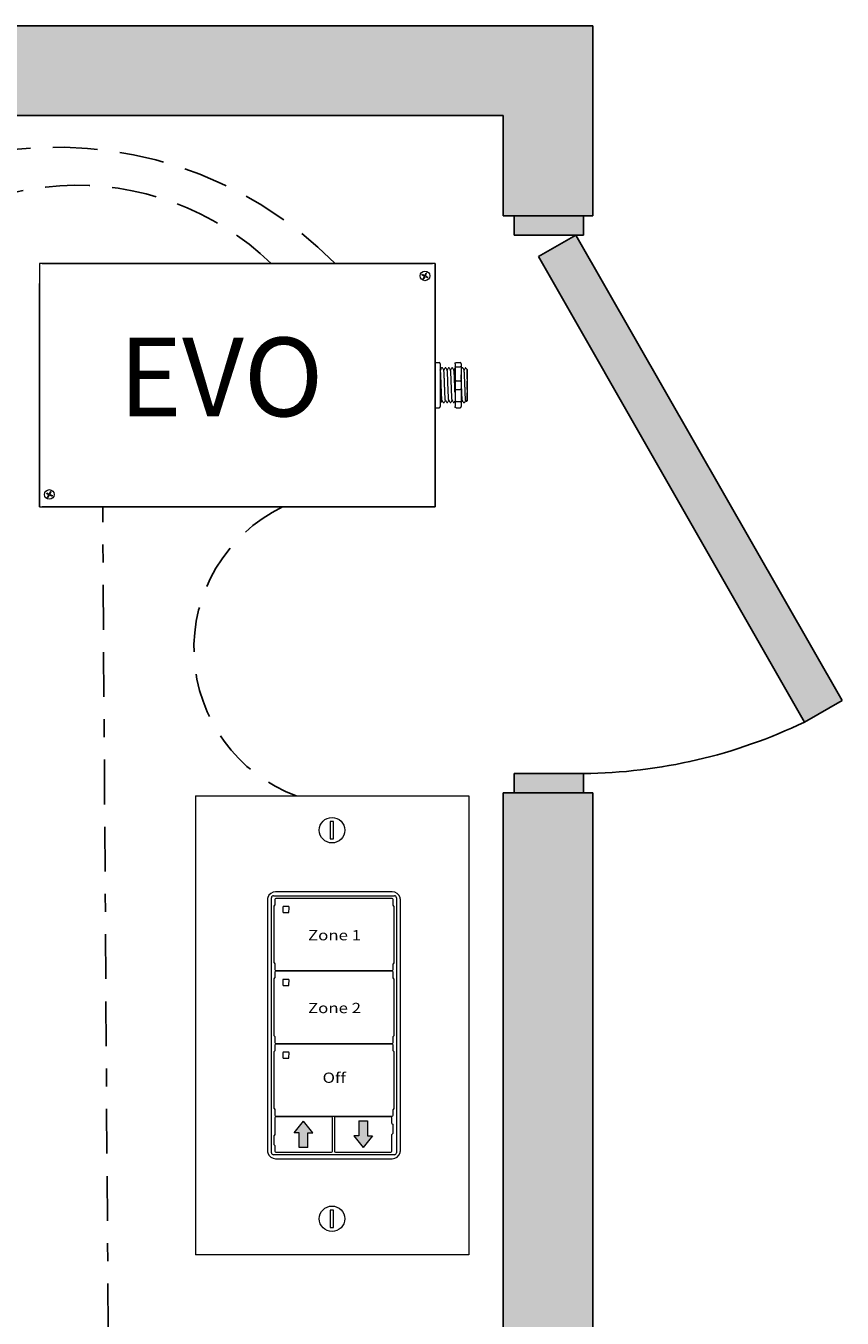
# Model space of a CAD drawing. Units: inches. Extents: x 278 to 598, y 700 to 884.
# Drawn here: x 297 to 301, y 866 to 873 of the extents above; entities that cross this region are included whole.
import ezdxf

# ---------------------------------------------------------------- set-up
doc = ezdxf.new("R2010")
doc.units = ezdxf.units.IN
doc.header["$MEASUREMENT"] = 0
doc.linetypes.add('BORDER2', pattern=[0.875, 0.25, -0.125, 0.25, -0.125, 0, -0.125])
doc.linetypes.add('DASHED2', pattern=[0.375, 0.25, -0.125])
for name, color, linetype in [('Cat5e Data cable', 5, 'DASHED2'), ('EVO Panel', 7, 'Continuous'), ('LS-Switch station', 7, 'Continuous'), ('OSC-PC 3-Wire 18Awg', 30, 'BORDER2'), ('R20D Relay', 7, 'Continuous'), ('Room Layout', 7, 'Continuous'), ('TXT', 7, 'Continuous')]:
    doc.layers.add(name, color=color, linetype=linetype)

msp = doc.modelspace()

# ---------------------------------------------------------------- hatches: boundary and pattern name
at = {"layer": 'LS-Switch station', "lineweight": 0}
for points in [[(298.2422, 866.8729), (298.2422, 866.9558), (298.2699, 866.9558), (298.218, 867.0203), (298.1662, 866.9558), (298.1939, 866.9558), (298.1939, 866.8729)], [(298.5259, 867.0214), (298.5259, 866.9384), (298.4982, 866.9384), (298.5501, 866.8739), (298.6019, 866.9384), (298.5743, 866.9384), (298.5743, 867.0214)]]:
    msp.add_hatch(color=256, dxfattribs=at).paths.add_polyline_path(points)
at = {"layer": 'Room Layout'}
for points in [[(299.8327, 872.0748), (299.8327, 873.135), (285.5611, 873.135), (285.5611, 858.1189), (299.8327, 858.1189), (299.8327, 868.8532), (299.3327, 868.8532), (299.3327, 858.6189), (286.0611, 858.6189), (286.0611, 872.635), (299.3327, 872.635), (299.3327, 872.0748)], [(299.7805, 871.967), (299.7805, 872.0568), (299.7805, 872.0748), (299.3928, 872.0748), (299.3928, 871.967)], [(301.0135, 869.2484), (301.2238, 869.3686), (299.7383, 871.967), (299.5281, 871.8468)], [(299.7805, 868.8532), (299.7805, 868.943), (299.7805, 868.961), (299.3928, 868.961), (299.3928, 868.8532)]]:
    msp.add_hatch(color=254, dxfattribs=at).paths.add_polyline_path(points)

# ---------------------------------------------------------------- linework, layer by layer
at = {"layer": 'Cat5e Data cable'}
for centre, radius, start, end in [((296.8396, 870.2731), 2.1845, 44.66126, 99.1838), ((296.9541, 870.6845), 1.5606, 46.07871, 140.97243), ((298.4844, 869.659), 0.8787, 115.96777, 249.49382)]:
    msp.add_arc(centre, radius, start, end, dxfattribs=at)
at = {"layer": 'EVO Panel', "color": 7, "linetype": 'Continuous', "lineweight": 9}
for p, q in [((296.7588, 871.8086), (298.9366, 871.8086)), ((298.9524, 871.8086), (298.9389, 871.8086)), ((298.9524, 871.8086), (298.9524, 871.7814)), ((298.9524, 871.7814), (298.9524, 871.6965)), ((296.743, 870.5612), (296.743, 871.6965)), ((298.9524, 871.6965), (298.9524, 870.5612)), ((298.9808, 871.2194), (298.9808, 871.1477)), ((299.1302, 871.2158), (299.1302, 871.0419)), ((299.1302, 871.2158), (299.1302, 871.0419)), ((299.1302, 871.2158), (299.1302, 871.0419)), ((298.9808, 871.1477), (298.9808, 871.1099)), ((298.9808, 871.1099), (298.9808, 871.0383)), ((296.743, 870.4762), (296.743, 870.5612)), ((298.9524, 870.5612), (298.9524, 870.4762)), ((296.743, 870.449), (296.743, 870.4762)), ((296.743, 870.449), (296.7566, 870.449)), ((298.9366, 870.449), (296.7588, 870.449)), ((298.9524, 870.449), (298.9389, 870.449)), ((298.9524, 870.4762), (298.9524, 870.449))]:
    msp.add_line(p, q, dxfattribs=at)
at = {"layer": 'EVO Panel', "lineweight": 9}
for p, q in [((298.9524, 871.2557), (298.9751, 871.2557)), ((298.9524, 871.2557), (298.9524, 871.2311)), ((298.9524, 871.2206), (298.9524, 871.2311)), ((298.9808, 871.248), (298.9808, 871.2291)), ((298.9808, 871.2291), (298.9808, 871.2194)), ((299.0631, 871.248), (299.0631, 871.2291)), ((299.0687, 871.2557), (299.0914, 871.2557)), ((299.0971, 871.248), (299.0971, 871.2291)), ((298.9524, 871.1534), (298.9524, 871.2206)), ((298.993, 871.2252), (298.9883, 871.2252)), ((299.0119, 871.2252), (299.0072, 871.2252)), ((299.0308, 871.2252), (299.0261, 871.2252)), ((299.0497, 871.2252), (299.045, 871.2252)), ((299.1065, 871.2252), (299.1018, 871.2252)), ((299.1302, 871.2158), (299.1207, 871.2252)), ((299.1207, 871.2252), (299.1207, 871.2252)), ((299.1302, 871.1925), (299.13, 871.2039)), ((299.1302, 871.1925), (299.13, 871.2039)), ((299.1302, 871.2036), (299.1303, 871.2148)), ((299.1302, 871.2036), (299.1303, 871.2148)), ((299.1302, 871.1769), (299.1302, 871.1904)), ((299.1302, 871.1769), (299.1302, 871.1904)), ((298.9524, 871.1534), (298.9524, 871.1042)), ((298.9524, 871.037), (298.9524, 871.1042)), ((299.1302, 871.1337), (299.1303, 871.1512)), ((299.1302, 871.1337), (299.1303, 871.1512)), ((299.1302, 871.1123), (299.1302, 871.1327)), ((299.1302, 871.1123), (299.1302, 871.1327)), ((299.1302, 871.1074), (299.1302, 871.0864)), ((299.1302, 871.1074), (299.1302, 871.0864)), ((299.1302, 871.0658), (299.1302, 871.0856)), ((299.1302, 871.0658), (299.1302, 871.0856)), ((298.9524, 871.0265), (298.9524, 871.037)), ((298.9524, 871.0265), (298.9524, 871.0019)), ((298.9808, 871.0383), (298.9808, 871.0286)), ((298.9808, 871.0324), (298.9836, 871.0324)), ((298.9808, 871.0286), (298.9808, 871.0097)), ((298.9978, 871.0324), (299.0025, 871.0324)), ((299.0167, 871.0324), (299.0214, 871.0324)), ((299.0356, 871.0324), (299.0403, 871.0324)), ((299.0545, 871.0324), (299.0592, 871.0324)), ((299.0631, 871.0286), (299.0631, 871.0097)), ((299.0971, 871.0286), (299.0971, 871.0097)), ((299.1112, 871.0324), (299.1159, 871.0324)), ((299.123, 871.0447), (299.1159, 871.0324)), ((299.1207, 871.0407), (299.123, 871.0447)), ((299.1226, 871.0454), (299.1264, 871.0389)), ((299.123, 871.0447), (299.123, 871.0447)), ((299.1267, 871.0384), (299.1302, 871.0419)), ((299.1302, 871.0439), (299.1302, 871.0643)), ((299.1302, 871.0439), (299.1302, 871.0643)), ((298.9524, 871.0019), (298.9751, 871.0019)), ((299.0687, 871.0019), (299.0914, 871.0019))]:
    msp.add_line(p, q, dxfattribs=at)
at = {"layer": 'EVO Panel', "color": 7, "lineweight": 9}
for p, q in [((299.0631, 871.2291), (299.0631, 871.0286)), ((299.0971, 871.2291), (299.0971, 871.0286)), ((299.1302, 871.1634), (299.1302, 871.1524))]:
    msp.add_line(p, q, dxfattribs=at)
at = {"layer": 'EVO Panel', "lineweight": 0}
for p, q in [((299.0687, 871.2311), (299.0914, 871.2311)), ((299.0687, 871.1534), (299.0914, 871.1534)), ((299.0687, 871.1042), (299.0914, 871.1042)), ((299.0687, 871.037), (299.0914, 871.037))]:
    msp.add_line(p, q, dxfattribs=at)
at = {"layer": 'EVO Panel', "color": 0, "lineweight": 9}
for p, q in [((299.1302, 871.2047), (299.1302, 871.1815)), ((299.1302, 871.1681), (299.1302, 871.1449)), ((299.1302, 871.1041), (299.1302, 871.1273)), ((299.1302, 871.0886), (299.1302, 871.0654))]:
    msp.add_line(p, q, dxfattribs=at)
at = {"layer": 'EVO Panel', "color": 250, "lineweight": 9}
msp.add_line((299.1302, 871.1637), (299.1302, 871.1758), dxfattribs=at)
msp.add_line((299.1302, 871.1637), (299.1302, 871.1758), dxfattribs=at)
at = {"layer": 'EVO Panel', "color": 7, "lineweight": 9}
msp.add_lwpolyline([(296.743, 871.8086), (296.743, 870.449), (298.9524, 870.449), (298.9524, 871.8086)], close=True, dxfattribs=at)
at = {"layer": 'EVO Panel', "lineweight": 9, "flags": 128}
msp.add_lwpolyline([(299.123, 871.0447), (299.124, 871.043), (299.1248, 871.0416), (299.1255, 871.0405), (299.126, 871.0395), (299.1264, 871.0389), (299.1265, 871.0386)], dxfattribs=at)
at = {"layer": 'EVO Panel', "color": 7, "linetype": 'Continuous', "lineweight": 9}
for centre in [(298.8953, 871.7392), (296.7992, 870.5188)]:
    msp.add_circle(centre, 0.027, dxfattribs=at)
at = {"layer": 'EVO Panel', "lineweight": 0}
for centre, start, end in [((299.0687, 871.1477), 90, 180), ((299.0687, 871.1099), 180, 270), ((299.0914, 871.1477), 0, 90), ((299.0914, 871.1099), 270, 0)]:
    msp.add_arc(centre, 0.00567, start, end, dxfattribs=at)
at = {"layer": 'EVO Panel', "lineweight": 9}
for centre, major_axis, ratio, start_param, end_param in [((298.9751, 871.248), (0, 0.00775), 0.732051, 4.712389, 6.283185), ((299.0914, 871.248), (0, 0.00775), 0.732051, 4.712389, 6.283185), ((299.1714, 871.1288), (-0.0555, -0.0964), 0.000001, 0, 0.41877), ((298.9751, 871.0097), (0, 0.00775), 0.732051, 3.141593, 4.712389), ((299.0914, 871.0097), (0, 0.00775), 0.732051, 3.141593, 4.712389)]:
    msp.add_ellipse(centre, major_axis=major_axis, ratio=ratio, start_param=start_param, end_param=end_param, dxfattribs=at)
at = {"layer": 'EVO Panel', "lineweight": 9, "extrusion": (0, 0, -1)}
for centre, start_param, end_param in [((299.0687, 871.248), 4.712389, 6.283185), ((299.0687, 871.0097), 3.141593, 4.712389)]:
    msp.add_ellipse(centre, major_axis=(0, 0.00775), ratio=0.732051, start_param=start_param, end_param=end_param, dxfattribs=at)
at = {"layer": 'EVO Panel', "lineweight": 0, "extrusion": (0, 0, -1)}
msp.add_ellipse((299.0687, 871.2291), major_axis=(0.00567, 0), ratio=0.366025, start_param=3.141593, end_param=4.712389, dxfattribs=at)
at = {"layer": 'EVO Panel', "lineweight": 0}
msp.add_ellipse((299.0914, 871.2291), major_axis=(-0.00567, 0), ratio=0.366025, start_param=3.141593, end_param=4.712389, dxfattribs=at)
at = {"layer": 'EVO Panel', "lineweight": 9}
msp.add_open_spline([(298.9814, 871.2128), (298.9812, 871.2131), (298.981, 871.2135), (298.9808, 871.2138)], degree=3, dxfattribs=at)
for points, knots in [([(298.9881, 871.225), (298.987, 871.2231), (298.9847, 871.2192), (298.9824, 871.2152), (298.9812, 871.2131)], [0, 0, 0, 0, 0.471779, 1, 1, 1, 1]), ([(299.0003, 871.2128), (298.999, 871.215), (298.9967, 871.2191), (298.9943, 871.2231), (298.9932, 871.225)], [0, 0, 0, 0, 0.540083, 1, 1, 1, 1]), ([(299.007, 871.225), (299.0059, 871.2231), (299.0036, 871.2192), (299.0013, 871.2152), (299.0001, 871.2131)], [0, 0, 0, 0, 0.471779, 1, 1, 1, 1]), ([(299.0192, 871.2128), (299.0179, 871.215), (299.0156, 871.2191), (299.0132, 871.2231), (299.0121, 871.225)], [0, 0, 0, 0, 0.540083, 1, 1, 1, 1]), ([(299.0259, 871.225), (299.0248, 871.2231), (299.0225, 871.2192), (299.0202, 871.2152), (299.019, 871.2131)], [0, 0, 0, 0, 0.471779, 1, 1, 1, 1]), ([(299.0381, 871.2128), (299.0368, 871.215), (299.0345, 871.2191), (299.0321, 871.2231), (299.031, 871.225)], [0, 0, 0, 0, 0.540083, 1, 1, 1, 1]), ([(299.0448, 871.225), (299.0438, 871.2231), (299.0414, 871.2192), (299.0391, 871.2152), (299.0379, 871.2131)], [0, 0, 0, 0, 0.471779, 1, 1, 1, 1]), ([(299.057, 871.2128), (299.0557, 871.215), (299.0534, 871.2191), (299.051, 871.2231), (299.05, 871.225)], [0, 0, 0, 0, 0.540083, 1, 1, 1, 1]), ([(299.0631, 871.2238), (299.0622, 871.2223), (299.0601, 871.2188), (299.058, 871.2152), (299.0568, 871.2131)], [0.0998961, 0.0998961, 0.0998961, 0.0998961, 0.4717786, 1, 1, 1, 1]), ([(299.1016, 871.225), (299.1005, 871.2231), (299.099, 871.2206), (299.0975, 871.218), (299.0971, 871.2173)], [0, 0, 0, 0, 0.4717786, 0.6468848, 0.6468848, 0.6468848, 0.6468848]), ([(299.1137, 871.2128), (299.1124, 871.215), (299.1101, 871.2191), (299.1077, 871.2231), (299.1067, 871.225)], [0, 0, 0, 0, 0.540083, 1, 1, 1, 1]), ([(299.1205, 871.225), (299.1194, 871.2231), (299.1171, 871.2192), (299.1148, 871.2152), (299.1135, 871.2131)], [0, 0, 0, 0, 0.471779, 1, 1, 1, 1]), ([(299.1207, 871.2252), (299.1207, 871.2252), (299.1206, 871.2253), (299.1206, 871.2251), (299.1205, 871.225)], [0, 0, 0, 0, 0.226338, 1, 1, 1, 1]), ([(298.984, 871.0332), (298.9851, 871.035), (298.9873, 871.0389), (298.9895, 871.0428), (298.9907, 871.0447)], [0, 0, 0, 0, 0.485943, 1, 1, 1, 1]), ([(298.9903, 871.0454), (298.9916, 871.0432), (298.9939, 871.0391), (298.9963, 871.035), (298.9974, 871.0332)], [0, 0, 0, 0, 0.539064, 1, 1, 1, 1]), ([(299.0029, 871.0332), (299.004, 871.035), (299.0062, 871.0389), (299.0084, 871.0428), (299.0096, 871.0447)], [0, 0, 0, 0, 0.485943, 1, 1, 1, 1]), ([(299.0092, 871.0454), (299.0105, 871.0432), (299.0128, 871.0391), (299.0152, 871.035), (299.0163, 871.0332)], [0, 0, 0, 0, 0.539064, 1, 1, 1, 1]), ([(299.0218, 871.0332), (299.0229, 871.035), (299.0251, 871.0389), (299.0273, 871.0428), (299.0285, 871.0447)], [0, 0, 0, 0, 0.485943, 1, 1, 1, 1]), ([(299.0281, 871.0454), (299.0294, 871.0432), (299.0318, 871.0391), (299.0341, 871.035), (299.0352, 871.0332)], [0, 0, 0, 0, 0.539064, 1, 1, 1, 1]), ([(299.0407, 871.0332), (299.0418, 871.035), (299.044, 871.0389), (299.0462, 871.0428), (299.0474, 871.0447)], [0, 0, 0, 0, 0.485943, 1, 1, 1, 1]), ([(299.047, 871.0454), (299.0483, 871.0432), (299.0507, 871.0391), (299.053, 871.035), (299.0541, 871.0332)], [0, 0, 0, 0, 0.539064, 1, 1, 1, 1]), ([(299.0596, 871.0332), (299.0607, 871.035), (299.0618, 871.037), (299.063, 871.039), (299.0631, 871.0392)], [0, 0, 0, 0, 0.4859427, 0.5175049, 0.5175049, 0.5175049, 0.5175049]), ([(299.0974, 871.0332), (299.0985, 871.035), (299.1007, 871.0389), (299.1029, 871.0428), (299.1041, 871.0447)], [0, 0, 0, 0, 0.485943, 1, 1, 1, 1]), ([(299.1037, 871.0454), (299.105, 871.0432), (299.1074, 871.0391), (299.1097, 871.035), (299.1108, 871.0332)], [0, 0, 0, 0, 0.539064, 1, 1, 1, 1])]:
    msp.add_open_spline(points, degree=3, knots=knots, dxfattribs=at)
at = {"layer": 'EVO Panel', "color": 253, "linetype": 'Continuous', "lineweight": 0}
for points, knots in [([(298.9903, 871.0454), (298.9902, 871.0458), (298.99, 871.0467), (298.9897, 871.0493), (298.9893, 871.0529), (298.989, 871.0575), (298.9886, 871.0629), (298.9883, 871.0692), (298.988, 871.0763), (298.9876, 871.084), (298.9873, 871.0923), (298.987, 871.101), (298.9866, 871.11), (298.9863, 871.1193), (298.9859, 871.1288), (298.9856, 871.1383), (298.9853, 871.1476), (298.9849, 871.1566), (298.9846, 871.1653), (298.9843, 871.1736), (298.9839, 871.1814), (298.9836, 871.1885), (298.9832, 871.1947), (298.9829, 871.2002), (298.9826, 871.2047), (298.9822, 871.2084), (298.9819, 871.211), (298.9816, 871.2124), (298.9814, 871.2126), (298.9814, 871.2126)], [0, 0, 0, 0, 0.034103, 0.07233, 0.110507, 0.148394, 0.185865, 0.223665, 0.261804, 0.30004, 0.33813, 0.375835, 0.413349, 0.451313, 0.48952, 0.527727, 0.565691, 0.603205, 0.64091, 0.679, 0.717236, 0.755375, 0.793175, 0.830646, 0.868533, 0.90671, 0.944937, 0.982968, 1, 1, 1, 1]), ([(299.0092, 871.0454), (299.0091, 871.0458), (299.0089, 871.0467), (299.0086, 871.0493), (299.0082, 871.0529), (299.0079, 871.0575), (299.0076, 871.0629), (299.0072, 871.0692), (299.0069, 871.0763), (299.0065, 871.084), (299.0062, 871.0923), (299.0059, 871.101), (299.0055, 871.11), (299.0052, 871.1193), (299.0048, 871.1288), (299.0045, 871.1383), (299.0042, 871.1476), (299.0038, 871.1566), (299.0035, 871.1653), (299.0032, 871.1736), (299.0028, 871.1814), (299.0025, 871.1885), (299.0021, 871.1947), (299.0018, 871.2002), (299.0015, 871.2047), (299.0011, 871.2084), (299.0008, 871.211), (299.0005, 871.2124), (299.0003, 871.2126), (299.0003, 871.2126)], [0, 0, 0, 0, 0.034103, 0.07233, 0.110507, 0.148394, 0.185865, 0.223665, 0.261804, 0.30004, 0.33813, 0.375835, 0.413349, 0.451313, 0.48952, 0.527727, 0.565691, 0.603205, 0.64091, 0.679, 0.717236, 0.755375, 0.793175, 0.830646, 0.868533, 0.90671, 0.944937, 0.982968, 1, 1, 1, 1]), ([(299.0281, 871.0454), (299.028, 871.0458), (299.0278, 871.0467), (299.0275, 871.0493), (299.0271, 871.0529), (299.0268, 871.0575), (299.0265, 871.0629), (299.0261, 871.0692), (299.0258, 871.0763), (299.0254, 871.084), (299.0251, 871.0923), (299.0248, 871.101), (299.0244, 871.11), (299.0241, 871.1193), (299.0237, 871.1288), (299.0234, 871.1383), (299.0231, 871.1476), (299.0227, 871.1566), (299.0224, 871.1653), (299.0221, 871.1736), (299.0217, 871.1814), (299.0214, 871.1885), (299.021, 871.1947), (299.0207, 871.2002), (299.0204, 871.2047), (299.02, 871.2084), (299.0197, 871.211), (299.0194, 871.2124), (299.0193, 871.2126), (299.0192, 871.2126)], [0, 0, 0, 0, 0.034103, 0.07233, 0.110507, 0.148394, 0.185865, 0.223665, 0.261804, 0.30004, 0.33813, 0.375835, 0.413349, 0.451313, 0.48952, 0.527727, 0.565691, 0.603205, 0.64091, 0.679, 0.717236, 0.755375, 0.793175, 0.830646, 0.868533, 0.90671, 0.944937, 0.982968, 1, 1, 1, 1]), ([(299.047, 871.0454), (299.0469, 871.0458), (299.0467, 871.0467), (299.0464, 871.0493), (299.046, 871.0529), (299.0457, 871.0575), (299.0454, 871.0629), (299.045, 871.0692), (299.0447, 871.0763), (299.0443, 871.084), (299.044, 871.0923), (299.0437, 871.101), (299.0433, 871.11), (299.043, 871.1193), (299.0427, 871.1288), (299.0423, 871.1383), (299.042, 871.1476), (299.0416, 871.1566), (299.0413, 871.1653), (299.041, 871.1736), (299.0406, 871.1814), (299.0403, 871.1885), (299.0399, 871.1947), (299.0396, 871.2002), (299.0393, 871.2047), (299.0389, 871.2084), (299.0386, 871.211), (299.0383, 871.2124), (299.0382, 871.2126), (299.0381, 871.2126)], [0, 0, 0, 0, 0.034103, 0.07233, 0.110507, 0.148394, 0.185865, 0.223665, 0.261804, 0.30004, 0.33813, 0.375835, 0.413349, 0.451313, 0.48952, 0.527727, 0.565691, 0.603205, 0.64091, 0.679, 0.717236, 0.755375, 0.793175, 0.830646, 0.868533, 0.90671, 0.944937, 0.982968, 1, 1, 1, 1]), ([(299.0631, 871.0886), (299.063, 871.0898), (299.0628, 871.0939), (299.0626, 871.101), (299.0622, 871.11), (299.0619, 871.1193), (299.0616, 871.1288), (299.0612, 871.1383), (299.0609, 871.1476), (299.0605, 871.1566), (299.0602, 871.1653), (299.0599, 871.1736), (299.0595, 871.1814), (299.0592, 871.1885), (299.0589, 871.1947), (299.0585, 871.2002), (299.0582, 871.2047), (299.0578, 871.2084), (299.0575, 871.211), (299.0572, 871.2124), (299.0571, 871.2126), (299.057, 871.2126)], [0.3207689, 0.3207689, 0.3207689, 0.3207689, 0.33813, 0.3758353, 0.413349, 0.4513131, 0.48952, 0.5277269, 0.565691, 0.6032047, 0.64091, 0.6789999, 0.7172362, 0.7553748, 0.7931755, 0.8306456, 0.8685327, 0.9067102, 0.9449367, 0.9829684, 1, 1, 1, 1])]:
    msp.add_open_spline(points, degree=3, knots=knots, dxfattribs=at)
at = {"layer": 'EVO Panel', "color": 253, "linetype": 'Continuous', "lineweight": 9}
for points, knots in [([(299.1037, 871.0454), (299.1036, 871.0458), (299.1034, 871.0467), (299.1031, 871.0493), (299.1027, 871.0529), (299.1024, 871.0575), (299.1021, 871.0629), (299.1017, 871.0692), (299.1014, 871.0763), (299.101, 871.084), (299.1007, 871.0923), (299.1004, 871.101), (299.1, 871.11), (299.0997, 871.1193), (299.0994, 871.1288), (299.099, 871.1383), (299.0987, 871.1476), (299.0984, 871.1566), (299.098, 871.1653), (299.0977, 871.1736), (299.0974, 871.1807), (299.0972, 871.1849), (299.0971, 871.1866)], [0, 0, 0, 0, 0.0341033, 0.0723298, 0.1105074, 0.1483944, 0.1858645, 0.2236653, 0.2618038, 0.3000401, 0.33813, 0.3758353, 0.413349, 0.4513131, 0.48952, 0.5277269, 0.565691, 0.6032047, 0.64091, 0.6789999, 0.7172362, 0.7456159, 0.7456159, 0.7456159, 0.7456159]), ([(299.1226, 871.0454), (299.1225, 871.0458), (299.1223, 871.0467), (299.122, 871.0493), (299.1216, 871.0529), (299.1213, 871.0575), (299.121, 871.0629), (299.1206, 871.0692), (299.1203, 871.0763), (299.12, 871.084), (299.1196, 871.0923), (299.1193, 871.101), (299.119, 871.11), (299.1186, 871.1193), (299.1183, 871.1288), (299.1179, 871.1383), (299.1176, 871.1476), (299.1173, 871.1566), (299.1169, 871.1653), (299.1166, 871.1736), (299.1162, 871.1814), (299.1159, 871.1885), (299.1156, 871.1947), (299.1152, 871.2002), (299.1149, 871.2047), (299.1146, 871.2084), (299.1142, 871.211), (299.1139, 871.2124), (299.1138, 871.2126), (299.1137, 871.2126)], [0, 0, 0, 0, 0.034103, 0.07233, 0.110507, 0.148394, 0.185865, 0.223665, 0.261804, 0.30004, 0.33813, 0.375835, 0.413349, 0.451313, 0.48952, 0.527727, 0.565691, 0.603205, 0.64091, 0.679, 0.717236, 0.755375, 0.793175, 0.830646, 0.868533, 0.90671, 0.944937, 0.982968, 1, 1, 1, 1])]:
    msp.add_open_spline(points, degree=3, knots=knots, dxfattribs=at)
at = {"layer": 'EVO Panel', "color": 7, "linetype": 'Continuous', "lineweight": 0}
msp.add_open_spline([(298.9808, 871.0714), (298.9808, 871.0701), (298.981, 871.0664), (298.9812, 871.0605), (298.9815, 871.0542), (298.9818, 871.0486), (298.9821, 871.0437), (298.9824, 871.0396), (298.9827, 871.0364), (298.983, 871.0341), (298.9833, 871.0327), (298.9836, 871.0323), (298.9838, 871.0325), (298.9839, 871.0331), (298.9839, 871.0332)], degree=3, knots=[0.6773349, 0.6773349, 0.6773349, 0.6773349, 0.6925379, 0.7227964, 0.7528202, 0.7825428, 0.8125027, 0.8427258, 0.8730674, 0.9033792, 0.9335141, 0.9633297, 0.9931454, 1, 1, 1, 1], dxfattribs=at)
at = {"layer": 'EVO Panel', "lineweight": 0}
for points in [[(299.0687, 871.037), (299.0679, 871.037), (299.067, 871.037), (299.0656, 871.0372), (299.0649, 871.0373), (299.0635, 871.0377), (299.0631, 871.038), (299.0631, 871.0383)], [(299.0914, 871.037), (299.0923, 871.037), (299.0931, 871.037), (299.0946, 871.0372), (299.0952, 871.0373), (299.0966, 871.0377), (299.0971, 871.038), (299.0971, 871.0383)]]:
    msp.add_open_spline(points, degree=3, knots=[0, 0, 0, 0, 0.25, 0.25, 0.5, 0.5, 1, 1, 1, 1], dxfattribs=at)
at = {"layer": 'EVO Panel', "color": 7, "linetype": 'Continuous', "lineweight": 9}
msp.add_open_spline([(299.0971, 871.0324), (299.0972, 871.0324), (299.0972, 871.0326), (299.0973, 871.0331), (299.0974, 871.0332)], degree=3, knots=[0.97097642, 0.97097642, 0.97097642, 0.97097642, 0.99314541, 1, 1, 1, 1], dxfattribs=at)
at = {"layer": 'LS-Switch station', "color": 0, "linetype": 'Continuous', "lineweight": 9}
for p, q in [((297.6137, 868.836), (297.6137, 866.2741)), ((297.6137, 868.836), (299.1397, 868.836)), ((299.1397, 868.836), (299.1397, 866.2741)), ((299.1397, 866.2741), (297.6137, 866.2741))]:
    msp.add_line(p, q, dxfattribs=at)
at = {"layer": 'LS-Switch station', "color": 254, "lineweight": 0}
for p, q in [((298.3669, 868.6929), (298.3669, 868.5964)), ((298.3853, 868.6929), (298.3669, 868.6929)), ((298.3853, 868.5964), (298.3853, 868.6929)), ((298.3669, 868.5964), (298.3853, 868.5964)), ((298.3853, 866.5239), (298.3669, 866.5238)), ((298.3669, 866.5238), (298.3669, 866.4274)), ((298.3853, 866.4274), (298.3853, 866.5239)), ((298.3669, 866.4274), (298.3853, 866.4274))]:
    msp.add_line(p, q, dxfattribs=at)
at = {"layer": 'LS-Switch station', "color": 253, "linetype": 'Continuous', "lineweight": 5}
for p, q in [((298.0501, 868.2787), (298.7248, 868.2787)), ((298.0388, 866.8437), (298.0388, 868.2675)), ((298.736, 868.2675), (298.736, 866.8437)), ((298.7248, 866.8324), (298.0501, 866.8324))]:
    msp.add_line(p, q, dxfattribs=at)
at = {"layer": 'LS-Switch station', "color": 7, "linetype": 'Continuous', "lineweight": 5}
for p, q in [((298.713, 868.3008), (298.0618, 868.3008)), ((298.0167, 868.2557), (298.0167, 866.8554)), ((298.0529, 868.2213), (298.0576, 868.226)), ((298.0529, 868.018), (298.0529, 868.2213)), ((298.0576, 868.258), (298.0576, 868.226)), ((298.7116, 868.2637), (298.0632, 868.2637)), ((298.7173, 868.226), (298.7173, 868.258)), ((298.722, 868.2213), (298.7173, 868.226)), ((298.722, 868.2213), (298.722, 868.1066)), ((298.7581, 866.8554), (298.7581, 868.2557)), ((298.722, 868.1066), (298.722, 867.9033)), ((298.0529, 867.9033), (298.0529, 868.018)), ((298.0529, 867.9033), (298.0576, 867.8986)), ((298.0576, 867.8986), (298.0576, 867.8666)), ((298.0576, 867.8515), (298.0576, 867.8195)), ((298.0632, 867.8609), (298.7116, 867.8609)), ((298.7116, 867.8572), (298.0632, 867.8572)), ((298.722, 867.9033), (298.7173, 867.8986)), ((298.7173, 867.8666), (298.7173, 867.8986)), ((298.7173, 867.8195), (298.7173, 867.8515)), ((298.0529, 867.8148), (298.0576, 867.8195)), ((298.0529, 867.6115), (298.0529, 867.8148)), ((298.1029, 867.8097), (298.1029, 867.7804)), ((298.1343, 867.8119), (298.1051, 867.8119)), ((298.1051, 867.7783), (298.1343, 867.7783)), ((298.1364, 867.7804), (298.1365, 867.8097)), ((298.722, 867.8148), (298.7173, 867.8195)), ((298.722, 867.8148), (298.722, 867.7001)), ((298.722, 867.7001), (298.722, 867.4968)), ((298.0529, 867.4968), (298.0529, 867.6115)), ((298.0529, 867.4968), (298.0576, 867.4921)), ((298.0576, 867.4921), (298.0576, 867.4601)), ((298.722, 867.4968), (298.7173, 867.4921)), ((298.7173, 867.4601), (298.7173, 867.4921)), ((298.0529, 867.4083), (298.0576, 867.413)), ((298.0529, 867.205), (298.0529, 867.4083)), ((298.0576, 867.445), (298.0576, 867.413)), ((298.0632, 867.4544), (298.7116, 867.4544)), ((298.7116, 867.4507), (298.0632, 867.4507)), ((298.1343, 867.4053), (298.1051, 867.4054)), ((298.7173, 867.413), (298.7173, 867.445)), ((298.722, 867.4083), (298.7173, 867.413)), ((298.722, 867.4083), (298.722, 867.2936)), ((298.1029, 867.4032), (298.1029, 867.3739)), ((298.1051, 867.3718), (298.1343, 867.3718)), ((298.1364, 867.3739), (298.1365, 867.4032)), ((298.722, 867.2936), (298.722, 867.0903)), ((298.0529, 867.0903), (298.0529, 867.205)), ((298.0529, 867.0903), (298.0576, 867.0856)), ((298.0576, 867.0856), (298.0576, 867.0535)), ((298.0632, 867.0479), (298.7116, 867.0479)), ((298.3729, 867.0442), (298.0632, 867.0442)), ((298.7049, 867.0442), (298.3953, 867.0442)), ((298.722, 867.0903), (298.7173, 867.0856)), ((298.7173, 867.0535), (298.7173, 867.0856)), ((298.0576, 867.0385), (298.0576, 866.9458)), ((298.3785, 866.947), (298.3785, 867.0385)), ((298.3896, 867.0385), (298.3896, 866.8531)), ((298.7105, 867.0079), (298.7105, 867.0385)), ((298.7105, 867.0079), (298.7153, 867.0032)), ((298.7153, 867.0032), (298.7153, 866.9506)), ((298.0576, 866.9458), (298.0529, 866.9411)), ((298.0529, 866.8885), (298.0529, 866.9411)), ((298.3785, 866.8531), (298.3785, 866.947)), ((298.7105, 866.9458), (298.7153, 866.9506)), ((298.7105, 866.8531), (298.7105, 866.9458)), ((298.0576, 866.8837), (298.0529, 866.8885)), ((298.0576, 866.8837), (298.0576, 866.8531)), ((298.0632, 866.8475), (298.3729, 866.8475)), ((298.3953, 866.8475), (298.7049, 866.8475)), ((298.0618, 866.8103), (298.713, 866.8103))]:
    msp.add_line(p, q, dxfattribs=at)
at = {"layer": 'LS-Switch station', "lineweight": 0}
for p, q in [((298.1662, 866.9558), (298.218, 867.0203)), ((298.2699, 866.9558), (298.218, 867.0203)), ((298.5259, 867.0214), (298.5259, 866.9384)), ((298.5259, 867.0214), (298.5743, 867.0214)), ((298.5743, 867.0214), (298.5743, 866.9384)), ((298.1939, 866.9558), (298.1662, 866.9558)), ((298.1939, 866.8729), (298.1939, 866.9558)), ((298.2422, 866.8729), (298.2422, 866.9558)), ((298.2422, 866.9558), (298.2699, 866.9558)), ((298.5259, 866.9384), (298.4982, 866.9384)), ((298.4982, 866.9384), (298.5501, 866.8739)), ((298.6019, 866.9384), (298.5501, 866.8739)), ((298.5743, 866.9384), (298.6019, 866.9384)), ((298.2422, 866.8729), (298.1939, 866.8729))]:
    msp.add_line(p, q, dxfattribs=at)
at = {"layer": 'LS-Switch station', "color": 0, "linetype": 'Continuous', "lineweight": 9}
for centre in [(298.3766, 868.6444), (298.3766, 866.4754)]:
    msp.add_circle(centre, 0.0712, dxfattribs=at)
at = {"layer": 'LS-Switch station', "color": 7, "linetype": 'Continuous', "lineweight": 5}
for centre, major_axis, start_param, end_param in [((298.062, 868.2556), (-0.032, 0.032), 5.499157, 6.790307), ((298.062, 868.2556), (-0.032, 0.032), 5.499157, 6.790307), ((298.7129, 868.2556), (0.032, 0.032), 5.776064, 7.067214), ((298.062, 868.2556), (-0.032, 0.032), 0.750358, 0.784029), ((298.062, 868.2556), (-0.032, 0.032), 0.750358, 0.784029), ((298.062, 868.2556), (-0.032, 0.032), 0.507121, 0.750358), ((298.062, 868.2556), (-0.032, 0.032), 0.507121, 0.750358), ((298.0633, 868.258), (0.004, -0.004), 2.357564, 3.925621), ((298.7116, 868.258), (-0.004, -0.004), 2.357564, 3.925621), ((298.7129, 868.2556), (0.032, 0.032), 5.532827, 5.776064), ((298.7129, 868.2556), (0.032, 0.032), 5.499157, 5.532827), ((298.0633, 867.8666), (0.004, 0.004), 2.357564, 3.925621), ((298.0633, 867.8515), (0.004, -0.004), 2.357564, 3.925621), ((298.7116, 867.8666), (-0.004, 0.004), 2.357564, 3.925621), ((298.7116, 867.8515), (-0.004, -0.004), 2.357564, 3.925621), ((298.0633, 867.4601), (0.004, 0.004), 2.357564, 3.925621), ((298.0633, 867.445), (0.004, -0.004), 2.357564, 3.925621), ((298.7116, 867.4601), (-0.004, 0.004), 2.357564, 3.925621), ((298.7116, 867.445), (-0.004, -0.004), 2.357564, 3.925621), ((298.0633, 867.0536), (0.004, 0.004), 2.357564, 3.925621), ((298.0633, 867.0385), (0.004, -0.004), 2.357564, 3.925621), ((298.3728, 867.0385), (-0.004, -0.004), 2.357564, 3.925621), ((298.3953, 867.0385), (0.004, -0.004), 2.357564, 3.925621), ((298.7049, 867.0385), (-0.004, -0.004), 2.357564, 3.925621), ((298.7116, 867.0536), (-0.004, 0.004), 2.357564, 3.925621), ((298.062, 866.8556), (-0.032, -0.032), 5.499157, 5.532827), ((298.062, 866.8556), (-0.032, -0.032), 5.532827, 5.776064), ((298.062, 866.8556), (-0.032, -0.032), 5.776064, 7.067214), ((298.0633, 866.8531), (0.004, 0.004), 2.357564, 3.925621), ((298.3728, 866.8531), (-0.004, 0.004), 2.357564, 3.925621), ((298.3953, 866.8531), (0.004, 0.004), 2.357564, 3.925621), ((298.7049, 866.8531), (-0.004, 0.004), 2.357564, 3.925621), ((298.7129, 866.8556), (0.032, -0.032), 5.499157, 6.790307), ((298.7129, 866.8556), (0.032, -0.032), 0.507121, 0.750358), ((298.7129, 866.8556), (0.032, -0.032), 0.750358, 0.784029)]:
    msp.add_ellipse(centre, major_axis=major_axis, ratio=0.997265, start_param=start_param, end_param=end_param, dxfattribs=at)
at = {"layer": 'LS-Switch station', "color": 253, "linetype": 'Continuous', "lineweight": 5}
for centre, major_axis in [((298.0501, 868.2674), (0.00801, -0.00801)), ((298.7247, 868.2674), (-0.00801, -0.00801)), ((298.0501, 866.8437), (0.00801, 0.00801)), ((298.7247, 866.8437), (-0.00801, 0.00801))]:
    msp.add_ellipse(centre, major_axis=major_axis, ratio=0.997265, start_param=2.357564, end_param=3.925621, dxfattribs=at)
at = {"layer": 'LS-Switch station', "color": 7, "linetype": 'Continuous', "lineweight": 5}
for points, knots in [([(298.1051, 868.2184), (298.1048, 868.2184), (298.1046, 868.2183), (298.1043, 868.2183), (298.1041, 868.2182), (298.1039, 868.2181), (298.1037, 868.2179), (298.1035, 868.2178), (298.1034, 868.2176), (298.1032, 868.2174), (298.1031, 868.2172), (298.103, 868.2169), (298.103, 868.2167), (298.1029, 868.2166), (298.1029, 868.2164), (298.1029, 868.2162)], [0, 0, 0, 0, 0.0000320619, 0.0000320619, 0.0000320619, 0.0000641369, 0.0000641369, 0.0000641369, 0.0000960276, 0.0000960276, 0.0000960276, 0.0001277969, 0.0001277969, 0.0001277969, 0.000149523, 0.000149523, 0.000149523, 0.000149523]), ([(298.1365, 868.2162), (298.1365, 868.2165), (298.1364, 868.2167), (298.1363, 868.2169), (298.1363, 868.2172), (298.1361, 868.2174), (298.136, 868.2176), (298.1358, 868.2178), (298.1357, 868.2179), (298.1354, 868.218), (298.1352, 868.2182), (298.135, 868.2183), (298.1348, 868.2183), (298.1346, 868.2183), (298.1345, 868.2184), (298.1343, 868.2184)], [0, 0, 0, 0, 0.0000324555, 0.0000324555, 0.0000324555, 0.0000648955, 0.0000648955, 0.0000648955, 0.0000975481, 0.0000975481, 0.0000975481, 0.000130125, 0.000130125, 0.000130125, 0.000149111, 0.000149111, 0.000149111, 0.000149111]), ([(298.1029, 868.1869), (298.1029, 868.1867), (298.103, 868.1865), (298.103, 868.1862), (298.1031, 868.186), (298.1032, 868.1858), (298.1034, 868.1856), (298.1035, 868.1854), (298.1037, 868.1853), (298.1039, 868.1851), (298.1041, 868.185), (298.1043, 868.1849), (298.1046, 868.1849), (298.1047, 868.1848), (298.1049, 868.1848), (298.1051, 868.1848)], [0, 0, 0, 0, 0.0000317019, 0.0000317019, 0.0000317019, 0.0000633872, 0.0000633872, 0.0000633872, 0.0000953253, 0.0000953253, 0.0000953253, 0.0001276424, 0.0001276424, 0.0001276424, 0.0001492287, 0.0001492287, 0.0001492287, 0.0001492287]), ([(298.1343, 868.1848), (298.1346, 868.1848), (298.1348, 868.1849), (298.135, 868.185), (298.1353, 868.185), (298.1355, 868.1852), (298.1357, 868.1853), (298.1358, 868.1855), (298.136, 868.1856), (298.1361, 868.1858), (298.1363, 868.186), (298.1363, 868.1863), (298.1364, 868.1865), (298.1364, 868.1866), (298.1364, 868.1868), (298.1364, 868.1869)], [0, 0, 0, 0, 0.0000315585, 0.0000315585, 0.0000315585, 0.0000631371, 0.0000631371, 0.0000631371, 0.0000944151, 0.0000944151, 0.0000944151, 0.0001253457, 0.0001253457, 0.0001253457, 0.0001456078, 0.0001456078, 0.0001456078, 0.0001456078]), ([(298.1051, 867.8119), (298.1048, 867.8119), (298.1043, 867.8118), (298.1037, 867.8114), (298.1032, 867.8109), (298.1029, 867.8103), (298.1029, 867.8099), (298.1029, 867.8097)], [0, 0, 0, 0, 0.214198, 0.428444, 0.641481, 0.853742, 1, 1, 1, 1]), ([(298.1029, 867.7804), (298.1029, 867.7802), (298.103, 867.7797), (298.1034, 867.7791), (298.1039, 867.7786), (298.1045, 867.7783), (298.1049, 867.7783), (298.1051, 867.7783)], [0, 0, 0, 0, 0.21218, 0.424292, 0.638091, 0.854398, 1, 1, 1, 1]), ([(298.1365, 867.8097), (298.1364, 867.81), (298.1364, 867.8104), (298.136, 867.8111), (298.1355, 867.8116), (298.1349, 867.8118), (298.1345, 867.8118), (298.1343, 867.8119)], [0, 0, 0, 0, 0.21741, 0.434747, 0.653457, 0.871624, 1, 1, 1, 1]), ([(298.1343, 867.7783), (298.1346, 867.7784), (298.1351, 867.7784), (298.1357, 867.7788), (298.1362, 867.7793), (298.1364, 867.7799), (298.1364, 867.7803), (298.1364, 867.7804)], [0, 0, 0, 0, 0.216504, 0.433089, 0.64763, 0.85984, 1, 1, 1, 1]), ([(298.1051, 867.4054), (298.1048, 867.4054), (298.1043, 867.4053), (298.1037, 867.4049), (298.1032, 867.4044), (298.1029, 867.4038), (298.1029, 867.4034), (298.1029, 867.4032)], [0, 0, 0, 0, 0.214198, 0.428446, 0.641484, 0.853742, 1, 1, 1, 1]), ([(298.1365, 867.4032), (298.1364, 867.4035), (298.1364, 867.4039), (298.136, 867.4046), (298.1355, 867.4051), (298.1349, 867.4053), (298.1345, 867.4053), (298.1343, 867.4053)], [0, 0, 0, 0, 0.217407, 0.434745, 0.653457, 0.871624, 1, 1, 1, 1]), ([(298.1029, 867.3739), (298.1029, 867.3737), (298.103, 867.3732), (298.1034, 867.3726), (298.1039, 867.3721), (298.1045, 867.3718), (298.1049, 867.3718), (298.1051, 867.3718)], [0, 0, 0, 0, 0.21218, 0.424293, 0.638092, 0.854397, 1, 1, 1, 1]), ([(298.1343, 867.3718), (298.1346, 867.3719), (298.1351, 867.3719), (298.1357, 867.3723), (298.1362, 867.3728), (298.1364, 867.3734), (298.1364, 867.3738), (298.1364, 867.3739)], [0, 0, 0, 0, 0.216504, 0.433089, 0.64763, 0.85984, 1, 1, 1, 1])]:
    msp.add_open_spline(points, degree=3, knots=knots, dxfattribs=at)
for points in [[(298.1029, 868.2162), (298.1029, 868.2065), (298.1029, 868.1967), (298.1029, 868.1869)], [(298.1343, 868.2184), (298.1246, 868.2184), (298.1148, 868.2184), (298.1051, 868.2184)], [(298.1364, 868.1869), (298.1364, 868.1967), (298.1365, 868.2065), (298.1365, 868.2162)], [(298.1051, 868.1848), (298.1148, 868.1848), (298.1246, 868.1848), (298.1343, 868.1848)]]:
    msp.add_open_spline(points, degree=3, dxfattribs=at)
at = {"layer": 'OSC-PC 3-Wire 18Awg'}
msp.add_line((297.1293, 865.489), (297.0966, 870.449), dxfattribs=at)
at = {"layer": 'R20D Relay', "color": 0, "lineweight": 0}
for p, q in [((298.8785, 871.7451), (298.8802, 871.7486)), ((298.8785, 871.7451), (298.8927, 871.738)), ((298.8802, 871.7486), (298.8944, 871.7415)), ((298.8855, 871.7235), (298.8927, 871.738)), ((298.8889, 871.7218), (298.8962, 871.7363)), ((298.8944, 871.7415), (298.9013, 871.7552)), ((298.8962, 871.7363), (298.9102, 871.7293)), ((298.8979, 871.7397), (298.9048, 871.7535)), ((298.8979, 871.7397), (298.9119, 871.7327)), ((298.9048, 871.7535), (298.9013, 871.7552)), ((298.9102, 871.7293), (298.9119, 871.7327)), ((298.8889, 871.7218), (298.8855, 871.7235)), ((296.7824, 870.5248), (296.7841, 870.5282)), ((296.7824, 870.5248), (296.7966, 870.5177)), ((296.7841, 870.5282), (296.7983, 870.5211)), ((296.7894, 870.5032), (296.7966, 870.5177)), ((296.7928, 870.5015), (296.8001, 870.5159)), ((296.7983, 870.5211), (296.8052, 870.5349)), ((296.8001, 870.5159), (296.8141, 870.5089)), ((296.8018, 870.5194), (296.8087, 870.5332)), ((296.8018, 870.5194), (296.8158, 870.5124)), ((296.8087, 870.5332), (296.8052, 870.5349)), ((296.8141, 870.5089), (296.8158, 870.5124)), ((296.7928, 870.5015), (296.7894, 870.5032))]:
    msp.add_line(p, q, dxfattribs=at)
at = {"layer": 'Room Layout', "color": 7}
for p, q in [((285.5611, 873.135), (299.8327, 873.135)), ((299.8327, 872.0748), (299.8327, 873.135)), ((286.0611, 872.635), (299.3327, 872.635)), ((299.3327, 872.635), (299.3327, 872.0748)), ((299.8327, 872.0748), (299.3327, 872.0748)), ((299.8327, 872.0748), (299.3327, 872.0748)), ((299.3928, 872.0748), (299.3928, 871.9701)), ((299.3928, 872.0748), (299.3928, 871.967)), ((299.7805, 872.0748), (299.3928, 872.0748)), ((299.7805, 872.0748), (299.7805, 871.967)), ((299.7805, 872.0748), (299.7805, 871.967)), ((299.7805, 872.0568), (299.7805, 871.967)), ((299.7805, 872.0568), (299.7805, 871.967)), ((299.7805, 871.967), (299.3928, 871.967)), ((299.7805, 871.967), (299.3928, 871.967)), ((299.5281, 871.8468), (299.7383, 871.967)), ((301.2238, 869.3686), (299.7383, 871.967)), ((301.0135, 869.2484), (299.5281, 871.8468)), ((301.0135, 869.2484), (301.2238, 869.3686)), ((299.7805, 868.961), (299.3928, 868.961)), ((299.3928, 868.961), (299.3928, 868.8563)), ((299.3928, 868.961), (299.3928, 868.8532)), ((299.7805, 868.961), (299.3928, 868.961)), ((299.7805, 868.961), (299.7805, 868.8532)), ((299.7805, 868.961), (299.7805, 868.8532)), ((299.7805, 868.943), (299.7805, 868.8532)), ((299.7805, 868.943), (299.7805, 868.8532)), ((299.8327, 868.8532), (299.3327, 868.8532)), ((299.3327, 868.8532), (299.3327, 858.6189)), ((299.7805, 868.8532), (299.3928, 868.8532)), ((299.8327, 858.1189), (299.8327, 868.8532))]:
    msp.add_line(p, q, dxfattribs=at)
at = {"layer": 'Room Layout', "color": 7, "linetype": 'ByBlock'}
msp.add_arc((299.7531, 871.8673), 2.9064, 270.53878, 295.70002, dxfattribs=at)

# ---------------------------------------------------------------- texts
at = {"layer": 'LS-Switch station', "char_height": 0.057362, "width": 2.172189, "attachment_point": 2}
for s, insert in [('{\\fArial|b1|i0|c0|p34;\\T1.15;\\W1.2;Zone 1}', (298.3905, 868.0871)), ('{\\fArial|b1|i0|c0|p34;\\T1.15;\\W1.2;Zone 2}', (298.3905, 867.6806)), ('{\\fArial|b1|i0|c0|p34;\\T1.15;\\W1.2;Off}', (298.389, 867.2914))]:
    msp.add_mtext(s, dxfattribs=dict(at, insert=insert))
at = {"layer": 'TXT', "insert": (297.1864, 871.3947), "char_height": 0.439351, "attachment_point": 1}
msp.add_mtext('{\\fArial|b0|i0|c0|p34;EVO}', dxfattribs=at)

doc.saveas('drawing.dxf')
